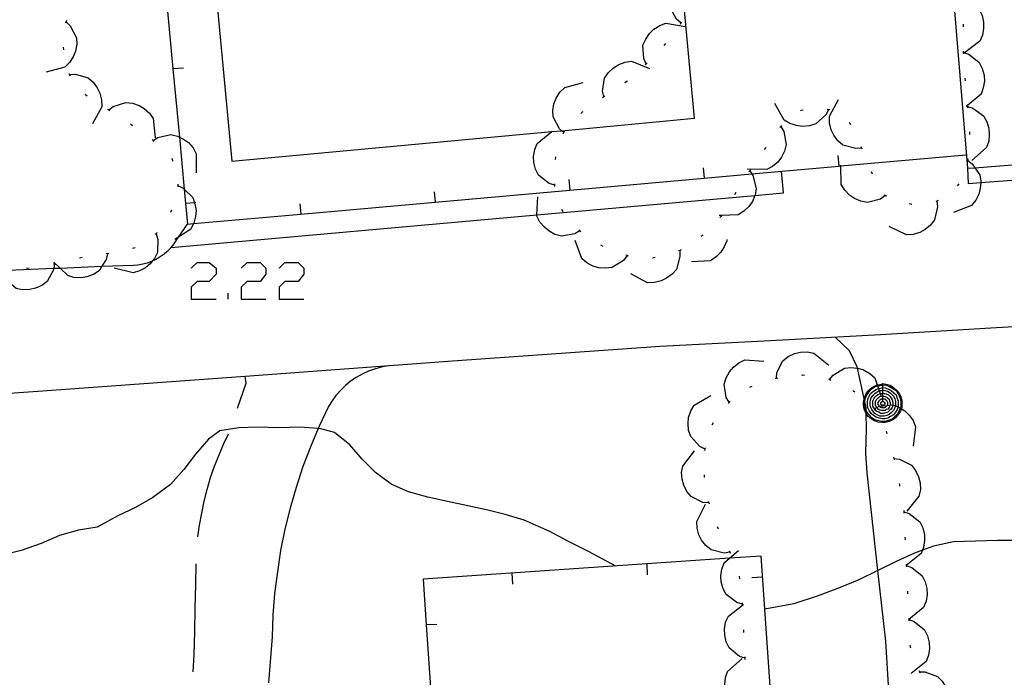
# Model space of a CAD drawing. Units: inches. Extents: x 685421 to 689144, y 4175544 to 4177937.
# Drawn here: x 688419 to 688455, y 4176976 to 4177000 of the extents above; entities that cross this region are included whole.
import ezdxf

# ---------------------------------------------------------------- set-up
doc = ezdxf.new("R2010")
doc.units = ezdxf.units.IN
doc.header["$MEASUREMENT"] = 0
doc.layers.add('Cartografia', color=7, linetype='Continuous')

# ---------------------------------------------------------------- blocks, each defined once
blk = doc.blocks.new('998')
at = {"layer": 'Cartografia', "color": 7, "linetype": 'Continuous'}
for points in [[(688450.665, 4176986.785), (688450.805, 4176986.765), (688450.945, 4176986.725), (688451.065, 4176986.645), (688451.185, 4176986.545), (688451.285, 4176986.425), (688451.345, 4176986.305), (688451.385, 4176986.165), (688451.385, 4176986.045), (688451.385, 4176985.905), (688451.362, 4176985.853), (688451.325, 4176985.765), (688451.245, 4176985.645), (688451.145, 4176985.525), (688451.045, 4176985.445), (688450.905, 4176985.385), (688450.765, 4176985.345), (688450.645, 4176985.345), (688450.505, 4176985.365), (688450.365, 4176985.405), (688450.245, 4176985.485), (688450.125, 4176985.585), (688450.06, 4176985.682), (688450.045, 4176985.705), (688449.985, 4176985.845), (688449.965, 4176985.985), (688449.965, 4176986.105), (688449.981, 4176986.223), (688449.985, 4176986.245), (688450.045, 4176986.385), (688450.125, 4176986.505), (688450.225, 4176986.605), (688450.345, 4176986.685), (688450.465, 4176986.737), (688450.485, 4176986.745), (688450.645, 4176986.765), (688450.665, 4176986.785)], [(688450.665, 4176986.745), (688450.785, 4176986.725), (688450.925, 4176986.685), (688451.045, 4176986.605), (688451.165, 4176986.525), (688451.245, 4176986.405), (688451.305, 4176986.285), (688451.345, 4176986.145), (688451.345, 4176986.045), (688451.345, 4176985.925), (688451.324, 4176985.877), (688451.285, 4176985.785), (688451.225, 4176985.665), (688451.125, 4176985.565), (688451.025, 4176985.465), (688450.885, 4176985.425), (688450.745, 4176985.385), (688450.645, 4176985.385), (688450.525, 4176985.405), (688450.385, 4176985.445), (688450.265, 4176985.525), (688450.165, 4176985.625), (688450.085, 4176985.725), (688450.057, 4176985.789), (688450.025, 4176985.865), (688450.005, 4176986.005), (688450.005, 4176986.105), (688450.006, 4176986.111), (688450.025, 4176986.225), (688450.085, 4176986.365), (688450.165, 4176986.485), (688450.245, 4176986.585), (688450.365, 4176986.665), (688450.479, 4176986.698), (688450.505, 4176986.705), (688450.645, 4176986.725), (688450.665, 4176986.745)], [(688450.665, 4176986.645), (688450.765, 4176986.625), (688450.885, 4176986.585), (688450.985, 4176986.525), (688451.085, 4176986.445), (688451.165, 4176986.365), (688451.205, 4176986.245), (688451.245, 4176986.145), (688451.245, 4176986.045), (688451.245, 4176985.945), (688451.238, 4176985.924), (688451.205, 4176985.825), (688451.145, 4176985.725), (688451.065, 4176985.625), (688450.965, 4176985.565), (688450.865, 4176985.505), (688450.745, 4176985.485), (688450.665, 4176985.485), (688450.545, 4176985.505), (688450.425, 4176985.545), (688450.325, 4176985.605), (688450.245, 4176985.685), (688450.165, 4176985.785), (688450.125, 4176985.885), (688450.105, 4176986.005), (688450.105, 4176986.085), (688450.125, 4176986.205), (688450.165, 4176986.325), (688450.225, 4176986.425), (688450.325, 4176986.505), (688450.425, 4176986.565), (688450.512, 4176986.6), (688450.525, 4176986.605), (688450.645, 4176986.625), (688450.665, 4176986.645)], [(688450.665, 4176986.545), (688450.745, 4176986.525), (688450.845, 4176986.505), (688450.945, 4176986.445), (688451.005, 4176986.385), (688451.085, 4176986.305), (688451.125, 4176986.225), (688451.145, 4176986.125), (688451.145, 4176986.045), (688451.145, 4176985.965), (688451.142, 4176985.958), (688451.105, 4176985.865), (688451.065, 4176985.785), (688450.985, 4176985.705), (688450.905, 4176985.645), (688450.825, 4176985.605), (688450.725, 4176985.585), (688450.665, 4176985.585), (688450.565, 4176985.585), (688450.465, 4176985.625), (688450.385, 4176985.685), (688450.325, 4176985.745), (688450.265, 4176985.825), (688450.225, 4176985.925), (688450.205, 4176986.025), (688450.205, 4176986.085), (688450.225, 4176986.185), (688450.245, 4176986.265), (688450.305, 4176986.345), (688450.385, 4176986.425), (688450.465, 4176986.485), (688450.54, 4176986.515), (688450.565, 4176986.525), (688450.645, 4176986.525), (688450.665, 4176986.545)], [(688450.665, 4176986.785), (688450.665, 4176986.745)], [(688450.665, 4176986.745), (688450.665, 4176986.645)], [(688450.665, 4176986.645), (688450.665, 4176986.545)], [(688450.665, 4176986.545), (688450.665, 4176986.445)], [(688450.665, 4176986.445), (688450.725, 4176986.425), (688450.805, 4176986.405), (688450.885, 4176986.365), (688450.945, 4176986.305), (688450.985, 4176986.245), (688451.025, 4176986.185), (688451.045, 4176986.105), (688451.045, 4176986.045), (688451.045, 4176985.992), (688451.045, 4176985.985), (688451.025, 4176985.905), (688450.985, 4176985.845), (688450.925, 4176985.785), (688450.865, 4176985.725), (688450.785, 4176985.705), (688450.705, 4176985.685), (688450.665, 4176985.685), (688450.585, 4176985.685), (688450.525, 4176985.725), (688450.445, 4176985.765), (688450.385, 4176985.805), (688450.359, 4176985.857), (688450.351, 4176985.873), (688450.345, 4176985.885), (688450.305, 4176985.945), (688450.305, 4176986.025), (688450.305, 4176986.065), (688450.305, 4176986.145), (688450.345, 4176986.225), (688450.385, 4176986.285), (688450.445, 4176986.345), (688450.505, 4176986.385), (688450.573, 4176986.419), (688450.585, 4176986.425), (688450.665, 4176986.425)], [(688450.665, 4176986.345), (688450.705, 4176986.325), (688450.765, 4176986.305), (688450.825, 4176986.285), (688450.865, 4176986.245), (688450.905, 4176986.205), (688450.925, 4176986.145), (688450.945, 4176986.085), (688450.945, 4176986.045), (688450.945, 4176986.005), (688450.938, 4176985.985), (688450.925, 4176985.945), (688450.905, 4176985.905), (688450.865, 4176985.845), (688450.805, 4176985.825), (688450.765, 4176985.785), (688450.705, 4176985.785), (688450.665, 4176985.785), (688450.625, 4176985.785), (688450.565, 4176985.805), (688450.505, 4176985.845), (688450.465, 4176985.885), (688450.45, 4176985.9), (688450.425, 4176985.925), (688450.405, 4176985.985), (688450.405, 4176986.045), (688450.405, 4176986.065), (688450.405, 4176986.125), (688450.425, 4176986.185), (688450.465, 4176986.225), (688450.505, 4176986.265), (688450.565, 4176986.305), (688450.605, 4176986.325), (688450.665, 4176986.325)], [(688450.665, 4176986.245), (688450.685, 4176986.225), (688450.725, 4176986.225), (688450.765, 4176986.205), (688450.805, 4176986.165), (688450.825, 4176986.145), (688450.845, 4176986.105), (688450.845, 4176986.065), (688450.845, 4176986.045), (688450.845, 4176986.025), (688450.845, 4176985.985), (688450.834, 4176985.975), (688450.825, 4176985.965), (688450.785, 4176985.925), (688450.765, 4176985.905), (688450.725, 4176985.885), (688450.685, 4176985.885), (688450.665, 4176985.885), (688450.645, 4176985.885), (688450.605, 4176985.905), (688450.565, 4176985.925), (688450.545, 4176985.945), (688450.525, 4176985.985), (688450.505, 4176986.005), (688450.505, 4176986.045), (688450.505, 4176986.085), (688450.525, 4176986.125), (688450.545, 4176986.165), (688450.565, 4176986.185), (688450.605, 4176986.205), (688450.645, 4176986.225), (688450.665, 4176986.225)], [(688450.665, 4176986.125), (688450.685, 4176986.125), (688450.705, 4176986.125), (688450.725, 4176986.105), (688450.745, 4176986.085), (688450.745, 4176986.065), (688450.745, 4176986.045), (688450.745, 4176986.025), (688450.725, 4176986.005), (688450.705, 4176985.985), (688450.685, 4176985.985), (688450.665, 4176985.985), (688450.645, 4176985.985), (688450.625, 4176986.005), (688450.605, 4176986.025), (688450.605, 4176986.045), (688450.605, 4176986.065), (688450.605, 4176986.085), (688450.625, 4176986.105), (688450.645, 4176986.125), (688450.665, 4176986.125)], [(688450.665, 4176986.425), (688450.665, 4176986.445)], [(688450.665, 4176986.425), (688450.665, 4176986.345)], [(688450.665, 4176986.325), (688450.665, 4176986.345)], [(688450.665, 4176986.325), (688450.665, 4176986.245)], [(688450.665, 4176986.225), (688450.665, 4176986.245)], [(688450.665, 4176986.225), (688450.665, 4176986.145), (688450.665, 4176986.125)]]:
    blk.add_lwpolyline(points, dxfattribs=at)

msp = doc.modelspace()

# ---------------------------------------------------------------- linework, layer by layer
at = {"layer": 'Cartografia', "color": 7, "linetype": 'Continuous'}
for points in [[(688453.249, 4177001.635), (688453.805, 4176994.755), (688454.086, 4176994.777), (688458.865, 4176995.155), (688458.795, 4176995.975), (688473.125, 4176997.195), (688471.93, 4177012.341), (688471.925, 4177012.415), (688471.554, 4177012.385), (688453.129, 4177010.895), (688453.053, 4177010.889), (688452.505, 4177010.845), (688452.964, 4177005.155), (688452.983, 4177004.928), (688453.137, 4177003.02), (688453.249, 4177001.635)], [(688425.489, 4177006.568), (688426.565, 4176995.015), (688438.422, 4176996.115), (688438.781, 4176996.148), (688443.705, 4176996.605), (688443.22, 4177001.806), (688443.19, 4177002.134), (688443.012, 4177004.041), (688442.605, 4177008.415), (688440.01, 4177008.174), (688439.179, 4177008.097), (688437.728, 4177007.963), (688426.094, 4177006.883), (688425.465, 4177006.825), (688425.489, 4177006.568)], [(688423.97, 4177002.986), (688424.391, 4176998.436), (688424.626, 4176995.911), (688424.804, 4176993.987), (688424.853, 4176993.456), (688424.925, 4176992.685), (688425.155, 4176992.706), (688429.124, 4176993.06), (688434.104, 4176993.503), (688439.084, 4176993.947), (688444.064, 4176994.391), (688445.823, 4176994.548), (688449.045, 4176994.835), (688449.116, 4176994.841), (688453.755, 4176995.255)], [(688443.195, 4177000.135), (688443.035, 4177000.275), (688442.795, 4177000.705), (688442.785, 4177000.955), (688442.825, 4177001.205), (688442.905, 4177001.415), (688443.045, 4177001.635), (688443.215, 4177001.805), (688443.22, 4177001.806), (688443.905, 4177001.995)], [(688453.675, 4177001.035), (688453.875, 4177000.955), (688454.245, 4177000.635), (688454.355, 4177000.415), (688454.405, 4177000.165), (688454.405, 4176999.935), (688454.365, 4176999.685), (688454.265, 4176999.465), (688453.695, 4176999.035)], [(688420.435, 4177000.175), (688420.585, 4177000.025), (688420.815, 4176999.585), (688420.825, 4176999.345), (688420.785, 4176999.085), (688420.695, 4176998.885), (688420.555, 4176998.665), (688420.385, 4176998.495), (688419.695, 4176998.315)], [(688420.445, 4177000.225), (688420.415, 4177000.125)], [(688441.915, 4176998.625), (688441.825, 4176998.815), (688441.795, 4176999.315), (688441.895, 4176999.535), (688442.035, 4176999.745), (688442.195, 4176999.905), (688442.415, 4177000.045), (688442.645, 4177000.125), (688443.355, 4177000.005)], [(688443.185, 4177000.085), (688443.215, 4177000.175)], [(688453.655, 4177000.085), (688453.645, 4176999.985)], [(688420.325, 4176999.235), (688420.335, 4176999.135)], [(688442.575, 4176999.305), (688442.645, 4176999.375)], [(688453.655, 4176999.095), (688453.655, 4176999.045), (688453.655, 4176998.995)], [(688453.655, 4176999.045), (688453.855, 4176998.975), (688454.245, 4176998.675), (688454.355, 4176998.455), (688454.425, 4176998.205), (688454.435, 4176997.985), (688454.395, 4176997.735), (688454.315, 4176997.495), (688453.806, 4176997.079), (688453.765, 4176997.045)], [(688440.345, 4176997.405), (688440.344, 4176997.408), (688440.295, 4176997.605), (688440.375, 4176998.095), (688440.515, 4176998.305), (688440.705, 4176998.475), (688440.895, 4176998.595), (688441.135, 4176998.685), (688441.375, 4176998.715), (688442.035, 4176998.455)], [(688441.885, 4176998.585), (688441.955, 4176998.655)], [(688420.535, 4176998.265), (688420.585, 4176998.175)], [(688420.565, 4176998.225), (688420.775, 4176998.235), (688421.255, 4176998.105), (688421.435, 4176997.945), (688421.585, 4176997.735), (688421.685, 4176997.535), (688421.745, 4176997.285), (688421.755, 4176997.035), (688421.415, 4176996.405)], [(688424.775, 4176998.465), (688424.391, 4176998.436), (688424.385, 4176998.435)], [(688438.865, 4176996.075), (688438.862, 4176996.077), (688438.781, 4176996.148), (688438.705, 4176996.215), (688438.465, 4176996.655), (688438.455, 4176996.895), (688438.495, 4176997.145), (688438.575, 4176997.355), (688438.715, 4176997.575), (688438.895, 4176997.745), (688439.575, 4176997.935)], [(688441.125, 4176997.935), (688441.215, 4176997.995)], [(688453.715, 4176998.095), (688453.725, 4176997.995)], [(688453.805, 4176994.755), (688453.835, 4176994.195), (688454.301, 4176994.23), (688458.912, 4176994.571), (688470.056, 4176995.397), (688481.215, 4176996.225), (688481.075, 4176997.805), (688478.295, 4176997.595)], [(688421.145, 4176997.495), (688421.215, 4176997.435)], [(688440.295, 4176997.375), (688440.344, 4176997.408), (688440.385, 4176997.435)], [(688422.015, 4176996.915), (688422.016, 4176996.916), (688422.175, 4176997.045), (688422.645, 4176997.195), (688422.895, 4176997.165), (688423.135, 4176997.085), (688423.325, 4176996.965), (688423.515, 4176996.795), (688423.655, 4176996.595), (688423.725, 4176995.885)], [(688448.665, 4176996.925), (688448.565, 4176996.735), (688448.195, 4176996.395), (688447.955, 4176996.325), (688447.705, 4176996.305), (688447.485, 4176996.335), (688447.235, 4176996.415), (688447.025, 4176996.535), (688446.675, 4176997.155)], [(688449.895, 4176995.505), (688449.675, 4176995.485), (688449.195, 4176995.615), (688449.015, 4176995.775), (688448.865, 4176995.985), (688448.765, 4176996.185), (688448.705, 4176996.435), (688448.695, 4176996.685), (688449.035, 4176997.305)], [(688453.805, 4176997.095), (688453.806, 4176997.079), (688453.81, 4176997.043), (688453.815, 4176996.995)], [(688453.805, 4176997.045), (688453.81, 4176997.043), (688454.005, 4176996.985), (688454.405, 4176996.695), (688454.525, 4176996.475), (688454.595, 4176996.235), (688454.615, 4176996.005), (688454.595, 4176995.755), (688454.515, 4176995.525), (688453.975, 4176995.045)], [(688421.965, 4176996.945), (688422.016, 4176996.916), (688422.055, 4176996.895)], [(688439.495, 4176996.785), (688439.565, 4176996.855)], [(688447.725, 4176996.905), (688447.635, 4176996.895), (688447.625, 4176996.885)], [(688448.715, 4176996.925), (688448.615, 4176996.935)], [(688422.815, 4176996.405), (688422.895, 4176996.345)], [(688446.925, 4176996.345), (688446.895, 4176996.305), (688446.865, 4176996.265)], [(688449.485, 4176996.365), (688449.445, 4176996.455)], [(688423.655, 4176995.785), (688423.835, 4176995.895), (688424.315, 4176996.005), (688424.555, 4176995.945), (688424.626, 4176995.911), (688424.785, 4176995.835), (688424.965, 4176995.705), (688425.135, 4176995.515), (688425.255, 4176995.295), (688425.255, 4176994.585)], [(688438.525, 4176994.135), (688438.315, 4176994.195), (688437.925, 4176994.505), (688437.815, 4176994.725), (688437.755, 4176994.975), (688437.745, 4176995.195), (688437.785, 4176995.445), (688437.875, 4176995.675), (688438.422, 4176996.115), (688438.435, 4176996.125)], [(688438.845, 4176996.035), (688438.862, 4176996.077), (688438.875, 4176996.105), (688438.885, 4176996.125)], [(688446.895, 4176996.305), (688447.005, 4176996.115), (688447.095, 4176995.635), (688447.035, 4176995.395), (688446.925, 4176995.165), (688446.785, 4176994.985), (688446.585, 4176994.825), (688446.375, 4176994.705), (688445.655, 4176994.725)], [(688453.885, 4176996.105), (688453.885, 4176996.005)], [(688423.615, 4176995.815), (688423.655, 4176995.785), (688423.695, 4176995.755)], [(688446.345, 4176995.525), (688446.285, 4176995.445)], [(688449.005, 4176995.225), (688449.045, 4176994.835), (688449.045, 4176994.835)], [(688449.915, 4176995.465), (688449.875, 4176995.555)], [(688424.335, 4176995.115), (688424.355, 4176995.105), (688424.375, 4176995.025)], [(688438.555, 4176995.085), (688438.565, 4176995.185)], [(688450.765, 4176993.745), (688450.763, 4176993.744), (688450.585, 4176993.615), (688450.105, 4176993.495), (688449.865, 4176993.535), (688449.625, 4176993.635), (688449.445, 4176993.765), (688449.265, 4176993.945), (688449.135, 4176994.155), (688449.116, 4176994.841), (688449.115, 4176994.875)], [(688453.815, 4176995.055), (688453.817, 4176995.053), (688453.985, 4176994.925), (688454.086, 4176994.777), (688454.265, 4176994.515), (688454.305, 4176994.275), (688454.301, 4176994.23), (688454.285, 4176994.015), (688454.225, 4176993.795), (688454.115, 4176993.575), (688453.955, 4176993.375), (688453.295, 4176993.115)], [(688453.825, 4176995.105), (688453.825, 4176995.085), (688453.817, 4176995.053), (688453.805, 4176995.005)], [(688444.025, 4176994.775), (688444.064, 4176994.391), (688444.065, 4176994.385)], [(688445.745, 4176994.665), (688445.823, 4176994.548), (688445.865, 4176994.485), (688445.985, 4176994.005), (688445.945, 4176993.765), (688445.939, 4176993.751), (688445.845, 4176993.525), (688445.715, 4176993.345), (688445.535, 4176993.165), (688445.325, 4176993.035), (688444.701, 4176993.009), (688444.615, 4176993.005)], [(688445.775, 4176994.705), (688445.745, 4176994.665), (688445.715, 4176994.625)], [(688446.995, 4176993.845), (688446.925, 4176994.645)], [(688450.295, 4176994.535), (688450.255, 4176994.625)], [(688424.575, 4176994.165), (688424.565, 4176994.065)], [(688438.525, 4176994.085), (688438.525, 4176994.135), (688438.525, 4176994.185)], [(688439.045, 4176994.335), (688439.084, 4176993.947), (688439.085, 4176993.945)], [(688453.485, 4176994.185), (688453.425, 4176994.105)], [(688424.325, 4176991.825), (688437.867, 4176993.032), (688445.939, 4176993.751), (688446.995, 4176993.845)], [(688424.575, 4176994.115), (688424.765, 4176994.025), (688424.804, 4176993.987), (688425.125, 4176993.675), (688425.192, 4176993.482), (688425.205, 4176993.445), (688425.245, 4176993.195), (688425.225, 4176992.965), (688425.165, 4176992.725), (688425.155, 4176992.706), (688425.055, 4176992.505), (688424.599, 4176992.209), (688424.455, 4176992.115)], [(688434.065, 4176993.885), (688434.104, 4176993.503), (688434.105, 4176993.495)], [(688445.235, 4176993.865), (688445.185, 4176993.775)], [(688450.815, 4176993.715), (688450.763, 4176993.744), (688450.725, 4176993.765)], [(688425.235, 4176993.485), (688425.192, 4176993.482), (688424.853, 4176993.456), (688424.845, 4176993.455)], [(688429.085, 4176993.445), (688429.124, 4176993.06), (688429.125, 4176993.055)], [(688439.455, 4176992.435), (688439.265, 4176992.325), (688438.775, 4176992.245), (688438.535, 4176992.305), (688438.315, 4176992.425), (688438.145, 4176992.575), (688437.975, 4176992.765), (688437.865, 4176992.985), (688437.867, 4176993.032), (688437.905, 4176993.705)], [(688452.675, 4176993.545), (688452.675, 4176993.543), (688452.695, 4176993.325), (688452.585, 4176992.845), (688452.435, 4176992.655), (688452.245, 4176992.485), (688452.045, 4176992.385), (688451.795, 4176992.305), (688451.555, 4176992.295), (688450.905, 4176992.595)], [(688451.745, 4176993.415), (688451.645, 4176993.435)], [(688452.725, 4176993.565), (688452.675, 4176993.543), (688452.635, 4176993.525)], [(688424.335, 4176993.205), (688424.295, 4176993.115)], [(688438.845, 4176993.145), (688438.785, 4176993.235)], [(688424.166, 4176991.671), (688424.167, 4176991.672), (688424.195, 4176991.695), (688424.325, 4176991.825), (688424.435, 4176991.965), (688424.535, 4176992.115), (688424.599, 4176992.209), (688424.925, 4176992.685)], [(688444.705, 4176993.015), (688444.701, 4176993.009), (688444.675, 4176992.965), (688444.645, 4176992.935)], [(688423.795, 4176992.375), (688423.795, 4176992.365), (688423.725, 4176992.305)], [(688423.765, 4176992.335), (688423.825, 4176992.125), (688423.815, 4176991.665), (688423.815, 4176991.663)], [(688439.495, 4176992.405), (688439.455, 4176992.435), (688439.415, 4176992.465)], [(688441.205, 4176991.525), (688441.203, 4176991.522), (688441.075, 4176991.345), (688440.655, 4176991.085), (688440.405, 4176991.055), (688440.155, 4176991.075), (688439.935, 4176991.135), (688439.715, 4176991.255), (688439.525, 4176991.415), (688439.285, 4176992.085)], [(688444.902, 4176992.122), (688444.895, 4176992.075), (688444.805, 4176991.845), (688444.675, 4176991.655), (688444.505, 4176991.475), (688444.295, 4176991.335), (688443.585, 4176991.295)], [(688444.025, 4176992.285), (688443.945, 4176992.225)], [(688418.004, 4176990.973), (688419.975, 4176991.054), (688420.21, 4176991.064), (688421.755, 4176991.127), (688422.925, 4176991.175), (688423.095, 4176991.185), (688423.275, 4176991.215), (688423.445, 4176991.255), (688423.605, 4176991.315), (688423.638, 4176991.332), (688423.765, 4176991.395), (688423.915, 4176991.485), (688424.065, 4176991.585), (688424.166, 4176991.671), (688424.167, 4176991.672)], [(688421.965, 4176991.595), (688421.915, 4176991.385), (688421.755, 4176991.127), (688421.655, 4176990.965), (688421.445, 4176990.825), (688421.205, 4176990.735), (688420.985, 4176990.705), (688420.725, 4176990.715), (688420.495, 4176990.785), (688420.21, 4176991.064), (688419.984, 4176991.285)], [(688422.015, 4176991.605), (688421.915, 4176991.595)], [(688422.015, 4176991.605), (688421.915, 4176991.595)], [(688423.815, 4176991.665), (688423.815, 4176991.663), (688423.815, 4176991.635), (688423.705, 4176991.415), (688423.638, 4176991.332), (688423.545, 4176991.215), (688423.375, 4176991.075), (688423.145, 4176990.955), (688422.915, 4176990.885), (688422.215, 4176991.055)], [(688422.985, 4176991.815), (688422.895, 4176991.785)], [(688440.325, 4176991.855), (688440.235, 4176991.905)], [(688443.155, 4176991.715), (688443.165, 4176991.495), (688443.035, 4176991.015), (688442.875, 4176990.835), (688442.665, 4176990.685), (688442.465, 4176990.585), (688442.215, 4176990.525), (688441.965, 4176990.515), (688441.345, 4176990.855)], [(688443.205, 4176991.735), (688443.155, 4176991.715), (688443.105, 4176991.695)], [(688420.005, 4176991.215), (688419.975, 4176991.054), (688419.965, 4176990.995), (688419.735, 4176990.565), (688419.535, 4176990.415), (688419.305, 4176990.315), (688419.085, 4176990.265), (688418.824, 4176990.255), (688418.584, 4176990.305), (688418.045, 4176990.775)], [(688420.045, 4176991.225), (688419.955, 4176991.205)], [(688421.025, 4176991.455), (688420.925, 4176991.435)], [(688421.025, 4176991.455), (688420.925, 4176991.435)], [(688425.068, 4176991.054), (688425.287, 4176991.273), (688425.727, 4176991.273), (688425.99, 4176991.054), (688425.99, 4176990.834), (688425.727, 4176990.57), (688425.287, 4176990.57), (688425.068, 4176990.351), (688425.068, 4176989.911), (688425.99, 4176989.911)], [(688426.913, 4176991.054), (688427.133, 4176991.273), (688427.616, 4176991.273), (688427.835, 4176991.054), (688427.835, 4176990.834), (688427.616, 4176990.57), (688427.133, 4176990.57), (688426.913, 4176990.351), (688426.913, 4176989.911), (688427.835, 4176989.911)], [(688428.319, 4176991.054), (688428.538, 4176991.273), (688429.022, 4176991.273), (688429.241, 4176991.054), (688429.241, 4176990.834), (688429.022, 4176990.57), (688428.538, 4176990.57), (688428.319, 4176990.351), (688428.319, 4176989.911), (688429.241, 4176989.911)], [(688441.255, 4176991.505), (688441.203, 4176991.522), (688441.165, 4176991.535)], [(688442.245, 4176991.455), (688442.145, 4176991.435)], [(688419.065, 4176991.055), (688418.965, 4176991.045)], [(688417.622, 4176986.377), (688419.385, 4176986.505), (688427.065, 4176987.065), (688434.745, 4176987.625), (688442.435, 4176988.175), (688446.515, 4176988.385), (688450.595, 4176988.605), (688454.675, 4176988.845), (688458.755, 4176989.085), (688462.835, 4176989.345), (688466.915, 4176989.615), (688470.985, 4176989.895), (688475.065, 4176990.185), (688479.145, 4176990.485), (688483.215, 4176990.795)], [(688426.43, 4176989.911), (688426.43, 4176990.131)], [(688450.935, 4176974.815), (688450.785, 4176977.255), (688450.495, 4176979.866), (688450.095, 4176983.485), (688450.045, 4176984.215), (688450.075, 4176985.115), (688450.06, 4176985.682), (688450.057, 4176985.789), (688450.055, 4176985.885), (688450.006, 4176986.111), (688449.981, 4176986.223), (688449.895, 4176986.625), (688449.735, 4176987.357), (688449.725, 4176987.405), (688449.445, 4176988.005), (688448.915, 4176988.505)], [(688446.735, 4176986.985), (688446.735, 4176986.99), (688446.755, 4176987.195), (688446.975, 4176987.635), (688447.175, 4176987.785), (688447.405, 4176987.895), (688447.625, 4176987.955), (688447.875, 4176987.965), (688448.115, 4176987.915), (688448.675, 4176987.465)], [(688444.985, 4176986.095), (688444.875, 4176986.275), (688444.805, 4176986.765), (688444.875, 4176987.005), (688444.995, 4176987.225), (688445.145, 4176987.395), (688445.345, 4176987.555), (688445.565, 4176987.665), (688446.275, 4176987.615)], [(688432.355, 4176987.445), (688432.105, 4176987.395), (688431.855, 4176987.325), (688431.625, 4176987.245), (688431.395, 4176987.135), (688431.175, 4176987.015), (688430.965, 4176986.875), (688430.775, 4176986.715), (688430.595, 4176986.535), (688430.425, 4176986.345), (688430.285, 4176986.145), (688430.155, 4176985.935), (688429.805, 4176985.205), (688429.772, 4176985.128), (688429.495, 4176984.465), (688429.205, 4176983.715), (688428.954, 4176982.945), (688428.735, 4176982.175), (688428.535, 4176981.395), (688428.375, 4176980.605), (688428.255, 4176979.815), (688428.155, 4176979.015), (688428.094, 4176978.215), (688428.064, 4176977.415), (688427.924, 4176975.705)], [(688448.705, 4176986.935), (688448.835, 4176987.095), (688449.255, 4176987.355), (688449.495, 4176987.385), (688449.735, 4176987.357), (688449.755, 4176987.355), (688449.965, 4176987.295), (688450.195, 4176987.165), (688450.375, 4176987.005), (688450.465, 4176986.737), (688450.479, 4176986.698), (688450.512, 4176986.6), (688450.54, 4176986.515), (688450.573, 4176986.419), (688450.605, 4176986.325)], [(688426.775, 4176985.875), (688427.095, 4176986.805), (688427.065, 4176987.065)], [(688446.685, 4176986.975), (688446.735, 4176986.99), (688446.785, 4176987.005)], [(688447.675, 4176987.095), (688447.715, 4176987.105), (688447.775, 4176987.095)], [(688448.665, 4176986.945), (688448.755, 4176986.915)], [(688445.745, 4176986.655), (688445.835, 4176986.695)], [(688449.565, 4176986.535), (688449.645, 4176986.485)], [(688444.095, 4176984.365), (688443.895, 4176984.455), (688443.565, 4176984.825), (688443.485, 4176985.055), (688443.465, 4176985.305), (688443.485, 4176985.535), (688443.565, 4176985.775), (688443.685, 4176985.985), (688444.305, 4176986.345)], [(688444.955, 4176986.055), (688444.995, 4176986.105), (688445.025, 4176986.125)], [(688450.325, 4176985.895), (688450.351, 4176985.873), (688450.365, 4176985.86), (688450.395, 4176985.835), (688450.395, 4176985.825)], [(688450.355, 4176985.855), (688450.359, 4176985.857), (688450.365, 4176985.86), (688450.45, 4176985.9), (688450.545, 4176985.945), (688450.834, 4176985.975), (688450.938, 4176985.985), (688451.035, 4176985.995), (688451.045, 4176985.992), (688451.142, 4176985.958), (688451.238, 4176985.924), (688451.265, 4176985.915), (688451.324, 4176985.877), (688451.362, 4176985.853), (688451.485, 4176985.775), (688451.645, 4176985.615), (688451.795, 4176985.415), (688451.885, 4176985.185), (688451.805, 4176984.475)], [(688440.785, 4176980.035), (688439.775, 4176980.575), (688439.015, 4176980.955), (688438.345, 4176981.315), (688437.395, 4176981.735), (688436.695, 4176981.945), (688436.005, 4176982.115), (688435.305, 4176982.265), (688434.555, 4176982.425), (688433.825, 4176982.585), (688433.115, 4176982.775), (688432.465, 4176983.065), (688431.895, 4176983.495), (688431.395, 4176983.985), (688430.935, 4176984.525), (688430.375, 4176984.975), (688429.815, 4176985.125), (688429.772, 4176985.128), (688429.085, 4176985.175), (688428.325, 4176985.155), (688427.535, 4176985.175), (688426.835, 4176985.145), (688426.125, 4176985.035), (688425.705, 4176984.725), (688425.225, 4176984.175), (688424.795, 4176983.605), (688424.295, 4176983.055), (688423.644, 4176982.575), (688423.004, 4176982.195), (688422.345, 4176981.895), (688421.585, 4176981.475), (688420.894, 4176981.365), (688420.184, 4176981.165), (688419.514, 4176980.865), (688418.764, 4176980.615), (688418.064, 4176980.435)], [(688444.355, 4176985.255), (688444.405, 4176985.345)], [(688450.795, 4176985.025), (688450.825, 4176984.925)], [(688425.315, 4176981.115), (688425.374, 4176981.545), (688425.455, 4176981.995), (688425.544, 4176982.435), (688425.655, 4176982.865), (688425.785, 4176983.305), (688425.934, 4176983.725), (688426.095, 4176984.145), (688426.275, 4176984.565), (688426.445, 4176984.925)], [(688444.235, 4176982.375), (688444.015, 4176982.385), (688443.575, 4176982.605), (688443.415, 4176982.795), (688443.305, 4176983.025), (688443.245, 4176983.245), (688443.225, 4176983.495), (688443.265, 4176983.735), (688443.705, 4176984.295)], [(688444.085, 4176984.315), (688444.095, 4176984.365), (688444.105, 4176984.415)], [(688451.075, 4176984.065), (688451.085, 4176984.015), (688451.095, 4176983.965)], [(688451.085, 4176984.015), (688451.295, 4176983.985), (688451.735, 4176983.765), (688451.885, 4176983.565), (688451.995, 4176983.335), (688452.055, 4176983.115), (688452.065, 4176982.865), (688452.015, 4176982.625), (688451.565, 4176982.065)], [(688444.075, 4176983.315), (688444.075, 4176983.395), (688444.075, 4176983.415)], [(688451.275, 4176983.085), (688451.295, 4176983.035), (688451.295, 4176982.985)], [(688445.015, 4176980.545), (688444.795, 4176980.515), (688444.315, 4176980.635), (688444.125, 4176980.795), (688443.965, 4176980.995), (688443.865, 4176981.195), (688443.795, 4176981.435), (688443.785, 4176981.685), (688444.105, 4176982.325)], [(688444.255, 4176982.325), (688444.225, 4176982.425)], [(688451.455, 4176982.095), (688451.455, 4176982.045), (688451.455, 4176981.995)], [(688451.455, 4176982.045), (688451.655, 4176981.975), (688452.045, 4176981.665), (688452.155, 4176981.445), (688452.215, 4176981.195), (688452.225, 4176980.975), (688452.185, 4176980.715), (688452.148, 4176980.626), (688452.095, 4176980.495), (688451.546, 4176980.054), (688451.545, 4176980.053), (688451.535, 4176980.045)], [(688444.595, 4176981.395), (688444.555, 4176981.485)], [(688451.495, 4176981.105), (688451.505, 4176981.005)], [(688455.745, 4176980.985), (688454.925, 4176980.975), (688453.295, 4176980.935), (688452.555, 4176980.775), (688452.148, 4176980.626), (688451.845, 4176980.515), (688451.175, 4176980.205), (688450.495, 4176979.866), (688450.495, 4176979.865), (688449.785, 4176979.525), (688449.095, 4176979.235), (688448.285, 4176978.935), (688447.375, 4176978.635), (688446.31, 4176978.436), (688446.305, 4176978.435)], [(688448.634, 4176944.725), (688446.31, 4176978.436), (688446.175, 4176980.405), (688444.993, 4176980.324), (688433.655, 4176979.545), (688433.771, 4176977.856), (688434.114, 4176972.876), (688434.458, 4176967.886), (688434.802, 4176962.896), (688434.98, 4176960.327), (688435.108, 4176958.47), (688435.146, 4176957.906), (688435.235, 4176956.624), (688435.49, 4176952.916), (688435.834, 4176947.926), (688436.114, 4176943.866)], [(688445.485, 4176978.625), (688445.479, 4176978.627), (688445.275, 4176978.685), (688444.875, 4176978.975), (688444.765, 4176979.195), (688444.695, 4176979.445), (688444.675, 4176979.665), (688444.715, 4176979.915), (688444.795, 4176980.155), (688444.993, 4176980.324), (688445.335, 4176980.615)], [(688445.045, 4176980.495), (688444.995, 4176980.585)], [(688425.144, 4176976.115), (688425.174, 4176976.755), (688425.194, 4176977.615), (688425.214, 4176978.475), (688425.234, 4176979.335), (688425.244, 4176980.115)], [(688441.965, 4176979.705), (688441.945, 4176980.105)], [(688451.545, 4176980.105), (688451.545, 4176980.055), (688451.545, 4176980.053), (688451.545, 4176980.005)], [(688451.545, 4176980.055), (688451.546, 4176980.054), (688451.745, 4176979.985), (688452.135, 4176979.675), (688452.245, 4176979.455), (688452.305, 4176979.205), (688452.315, 4176978.985), (688452.275, 4176978.735), (688452.185, 4176978.505), (688451.635, 4176978.055)], [(688436.975, 4176979.365), (688436.955, 4176979.765)], [(688445.385, 4176979.565), (688445.365, 4176979.665)], [(688445.825, 4176979.605), (688446.225, 4176979.635)], [(688451.585, 4176979.105), (688451.595, 4176979.005)], [(688445.575, 4176976.625), (688445.365, 4176976.685), (688444.985, 4176977.005), (688444.875, 4176977.225), (688444.825, 4176977.475), (688444.815, 4176977.695), (688444.855, 4176977.955), (688444.955, 4176978.175), (688445.483, 4176978.59), (688445.515, 4176978.615)], [(688445.485, 4176978.575), (688445.483, 4176978.59), (688445.479, 4176978.627), (688445.475, 4176978.675)], [(688451.635, 4176978.105), (688451.635, 4176978.055), (688451.635, 4176978.005)], [(688434.155, 4176977.875), (688433.771, 4176977.856), (688433.764, 4176977.855)], [(688451.635, 4176978.055), (688451.835, 4176977.985), (688452.225, 4176977.675), (688452.335, 4176977.455), (688452.395, 4176977.205), (688452.405, 4176976.985), (688452.365, 4176976.735), (688452.275, 4176976.505), (688451.725, 4176976.055)], [(688445.525, 4176977.575), (688445.525, 4176977.675)], [(688451.675, 4176977.105), (688451.685, 4176977.045), (688451.695, 4176977.005)], [(688445.575, 4176976.575), (688445.575, 4176976.625), (688445.575, 4176976.675)], [(688445.655, 4176974.625), (688445.445, 4176974.675), (688445.035, 4176974.965), (688444.915, 4176975.175), (688444.845, 4176975.425), (688444.825, 4176975.645), (688444.855, 4176975.905), (688444.925, 4176976.135), (688445.465, 4176976.615)], [(688452.015, 4176976.165), (688452.025, 4176976.145), (688452.033, 4176976.115), (688452.045, 4176976.075)], [(688452.025, 4176976.115), (688452.033, 4176976.115), (688452.235, 4176976.115), (688452.705, 4176975.945), (688452.875, 4176975.775), (688453.015, 4176975.555), (688453.095, 4176975.345), (688453.135, 4176975.095), (688453.125, 4176974.855), (688452.745, 4176974.245)]]:
    msp.add_lwpolyline(points, dxfattribs=at)

# ---------------------------------------------------------------- block references
at = {"layer": 'Cartografia'}
msp.add_blockref('998', (0, 0), dxfattribs=at)

doc.saveas('drawing.dxf')
